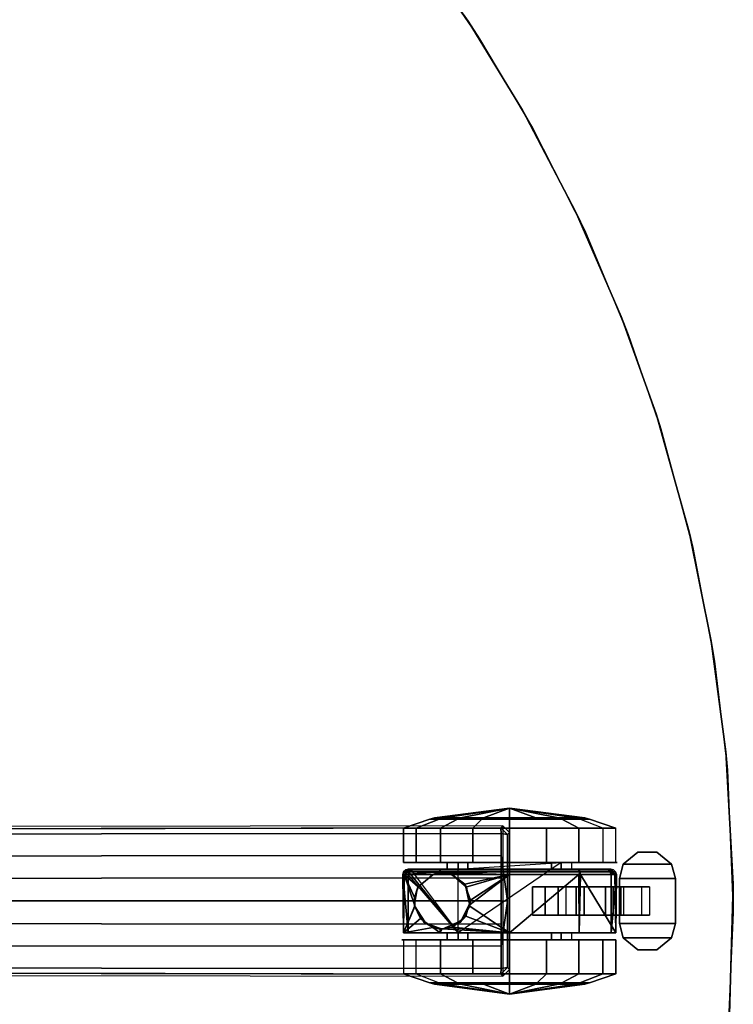
# Model space of a CAD drawing. Units: inches. Extents: x 10 to 221, y 19 to 202.
# Drawn here: x 134 to 142, y 36 to 47 of the extents above; entities that cross this region are included whole.
import ezdxf

# ---------------------------------------------------------------- set-up
doc = ezdxf.new("R2010")
doc.units = ezdxf.units.IN
doc.header["$MEASUREMENT"] = 0
for name, color, linetype in [('TABLE-BASE', 6, 'Continuous'), ('TABLE-CASTER', 6, 'Continuous'), ('TABLE-TOPLAM', 6, 'Continuous')]:
    doc.layers.add(name, color=color, linetype=linetype)

# ---------------------------------------------------------------- blocks, each defined once
blk = doc.blocks.new('UDT1CS_36LX_0T')
at = {"layer": 'TABLE-BASE'}
for points, invisible_edges in [([(3.401, 0.82, 2.94), (6.347, 0.797, 3.573), (15.254, 0.813, 3.117), (15.276, 0.835, 2.491)], 1), ([(15.276, -0.837, 2.491), (15.254, -0.815, 3.117), (6.347, -0.8, 3.573), (3.401, -0.822, 2.94)], 4)]:
    blk.add_3dface(points, dxfattribs=dict(at, invisible_edges=invisible_edges))
for points in [[(6.347, 0.797, 3.573), (6.351, 0.742, 3.643), (15.258, 0.75, 3.188), (15.254, 0.813, 3.117)], [(15.254, 0.813, 3.117), (15.329, 0.738, 3.117), (15.351, 0.76, 2.488), (15.276, 0.835, 2.491)], [(15.329, 0.738, 3.117), (15.329, 0.738, 3.117), (15.254, 0.813, 3.117), (15.258, 0.75, 3.188)], [(15.276, -0.837, 2.491), (15.351, -0.765, 2.488), (15.351, 0.76, 2.488), (15.276, 0.835, 2.491)], [(6.351, 0.499, 3.683), (15.258, 0.504, 3.222), (15.258, 0.75, 3.188), (6.351, 0.742, 3.643)], [(15.327, -0.002, 3.175), (15.329, 0.738, 3.117), (15.258, 0.75, 3.188), (15.258, 0.504, 3.222)], [(15.329, 0.738, 3.117), (15.327, -0.002, 3.175), (15.329, -0.743, 3.117)], [(15.329, -0.743, 3.117), (15.351, -0.765, 2.488), (15.351, 0.76, 2.488), (15.329, 0.738, 3.117)], [(6.351, 0.248, 3.719), (15.258, 0.257, 3.246), (15.258, 0.504, 3.222), (6.351, 0.499, 3.683)], [(15.258, 0.257, 3.246), (15.258, -0.001, 3.269), (15.327, -0.002, 3.175), (15.258, 0.504, 3.222)], [(15.258, -0.001, 3.269), (15.258, 0.257, 3.246), (6.351, 0.248, 3.719), (6.351, -0.002, 3.74)], [(6.351, 0, 3.74), (6.351, -0.251, 3.719), (15.258, -0.259, 3.246), (15.258, -0.001, 3.269)], [(15.258, -0.506, 3.222), (15.327, -0.002, 3.175), (15.258, -0.001, 3.269), (15.258, -0.259, 3.246)], [(15.329, -0.743, 3.117), (15.327, -0.002, 3.175), (15.258, -0.506, 3.222), (15.258, -0.752, 3.188)], [(6.351, -0.501, 3.683), (15.258, -0.506, 3.222), (15.258, -0.259, 3.246), (6.351, -0.251, 3.719)], [(6.351, -0.744, 3.643), (15.258, -0.752, 3.188), (15.258, -0.506, 3.222), (6.351, -0.501, 3.683)], [(15.254, -0.815, 3.117), (15.258, -0.752, 3.188), (6.351, -0.744, 3.643), (6.347, -0.8, 3.573)], [(15.329, -0.743, 3.117), (15.254, -0.815, 3.117), (15.276, -0.837, 2.491), (15.351, -0.765, 2.488)], [(15.329, -0.743, 3.117), (15.329, -0.743, 3.117), (15.258, -0.752, 3.188), (15.254, -0.815, 3.117)]]:
    blk.add_3dface(points, dxfattribs=at)
at = {"layer": 'TABLE-CASTER'}
for points in [[(15.351, 1.033, 1.128), (15.351, 1.033, 1.128), (14.615, 0.923, 0.703), (14.514, 0.923, 1.275)], [(15.351, 1.033, 1.128), (15.351, 1.033, 1.128), (14.514, 0.923, 1.275), (14.805, 0.923, 1.779)], [(15.06, 0.923, 0.329), (15.06, 0.923, 0.329), (14.615, 0.923, 0.703), (15.351, 1.033, 1.128)], [(14.805, 0.923, 1.779), (14.805, 0.923, 1.779), (15.351, 0.923, 1.978), (15.351, 1.033, 1.128)], [(15.351, 1.033, 1.128), (15.351, 1.033, 1.128), (15.351, 0.923, 0.278), (15.06, 0.923, 0.329)], [(15.351, 1.033, 1.128), (15.351, 1.033, 1.128), (15.642, 0.923, 0.329), (15.351, 0.923, 0.278)], [(15.351, 1.033, 1.128), (15.351, 1.033, 1.128), (16.087, 0.923, 0.703), (15.642, 0.923, 0.329)], [(15.351, 1.033, 1.128), (15.351, 1.033, 1.128), (16.188, 0.923, 1.275), (16.087, 0.923, 0.703)], [(15.351, 1.033, 1.128), (15.351, 1.033, 1.128), (15.351, 0.923, 1.978), (15.897, 0.923, 1.779)], [(15.897, 0.923, 1.779), (15.897, 0.923, 1.779), (16.188, 0.923, 1.275), (15.351, 1.033, 1.128)], [(14.169, 0.811, 1.336), (14.461, 0.909, 1.285), (14.568, 0.909, 0.676), (14.312, 0.811, 0.528)], [(14.58, 0.811, 2.047), (14.77, 0.909, 1.82), (14.461, 0.909, 1.285), (14.169, 0.811, 1.336)], [(14.312, 0.811, 0.528), (14.568, 0.909, 0.676), (15.042, 0.909, 0.278), (14.941, 0.811, 0)], [(14.615, 0.923, 0.703), (14.568, 0.909, 0.676), (14.461, 0.909, 1.285), (14.514, 0.923, 1.275)], [(14.514, 0.923, 1.275), (14.461, 0.909, 1.285), (14.77, 0.909, 1.82), (14.805, 0.923, 1.779)], [(15.06, 0.923, 0.329), (15.042, 0.909, 0.278), (14.568, 0.909, 0.676), (14.615, 0.923, 0.703)], [(15.351, 0.811, 2.328), (15.351, 0.909, 2.032), (14.77, 0.909, 1.82), (14.58, 0.811, 2.047)], [(14.805, 0.923, 1.779), (14.77, 0.909, 1.82), (15.351, 0.909, 2.032), (15.351, 0.923, 1.978)], [(15.351, 0.923, 0.278), (15.351, 0.909, 0.224), (15.042, 0.909, 0.278), (15.06, 0.923, 0.329)], [(15.642, 0.923, 0.329), (15.66, 0.909, 0.278), (15.351, 0.909, 0.224), (15.351, 0.923, 0.278)], [(15.351, 0.923, 1.978), (15.351, 0.909, 2.032), (15.932, 0.909, 1.82), (15.897, 0.923, 1.779)], [(16.122, 0.811, 2.047), (15.932, 0.909, 1.82), (15.351, 0.909, 2.032), (15.351, 0.811, 2.328)], [(16.087, 0.923, 0.703), (16.134, 0.909, 0.676), (15.66, 0.909, 0.278), (15.642, 0.923, 0.329)], [(15.897, 0.923, 1.779), (15.932, 0.909, 1.82), (16.242, 0.909, 1.285), (16.188, 0.923, 1.275)], [(16.533, 0.811, 1.336), (16.242, 0.909, 1.285), (15.932, 0.909, 1.82), (16.122, 0.811, 2.047)], [(16.188, 0.923, 1.275), (16.242, 0.909, 1.285), (16.134, 0.909, 0.676), (16.087, 0.923, 0.703)], [(16.39, 0.811, 0.528), (16.134, 0.909, 0.676), (16.242, 0.909, 1.285), (16.533, 0.811, 1.336)], [(14.169, 0.811, 1.336), (14.312, 0.811, 0.528), (14.312, 0.428, 0.528), (14.169, 0.428, 1.336)], [(14.58, 0.811, 2.047), (14.169, 0.811, 1.336), (14.169, 0.428, 1.336), (14.58, 0.428, 2.047)], [(14.312, 0.811, 0.528), (14.941, 0.811, 0), (14.941, 0.428, 0), (14.312, 0.428, 0.528)], [(15.351, 0.811, 2.328), (14.58, 0.811, 2.047), (14.58, 0.428, 2.047), (15.351, 0.428, 2.328)], [(14.941, 0.811, 0), (15.762, 0.811, 0), (15.762, 0.428, 0), (14.941, 0.428, 0)], [(16.122, 0.811, 2.047), (15.351, 0.811, 2.328), (15.351, 0.428, 2.328), (16.122, 0.428, 2.047)], [(15.762, 0.811, 0), (16.39, 0.811, 0.528), (16.39, 0.428, 0.528), (15.762, 0.428, 0)], [(16.533, 0.811, 1.336), (16.122, 0.811, 2.047), (16.122, 0.428, 2.047), (16.533, 0.428, 1.336)], [(16.78, 0.542, 0.808), (16.617, 0.407, 0.808), (16.617, 0.407, 0.968), (16.78, 0.542, 0.968)], [(16.78, 0.542, 0.808), (16.992, 0.542, 0.808), (17.155, 0.407, 0.808), (16.617, 0.407, 0.808)], [(16.78, 0.542, 0.968), (16.617, 0.407, 0.968), (17.155, 0.407, 0.968), (16.992, 0.542, 0.968)], [(16.992, 0.542, 0.968), (16.992, 0.542, 0.808), (16.78, 0.542, 0.808), (16.78, 0.542, 0.968)], [(17.155, 0.407, 0.808), (16.992, 0.542, 0.808), (16.992, 0.542, 0.968), (17.155, 0.407, 0.968)], [(14.228, 0.321, 0.728), (14.228, 0.321, 0.728), (14.17, 0.322, 1.293), (14.194, 0.346, 1.29)], [(14.194, 0.346, 1.29), (14.17, 0.322, 1.293), (14.568, 0.322, 2.028), (14.584, 0.346, 2.009)], [(14.254, 0.343, 0.728), (14.194, 0.346, 1.29), (14.222, 0.353, 1.286), (14.284, 0.353, 0.728)], [(14.603, 0.353, 1.988), (14.222, 0.353, 1.286), (14.194, 0.346, 1.29), (14.584, 0.346, 2.009)], [(14.194, 0.346, 1.29), (14.194, 0.346, 1.29), (14.243, 0.339, 0.728), (14.228, 0.321, 0.728)], [(14.243, 0.339, 0.728), (14.243, 0.339, 0.728), (14.194, 0.346, 1.29), (14.254, 0.343, 0.728)], [(14.228, 0.321, 0.728), (14.228, 0.321, 0.728), (14.254, 0.343, 0.728), (14.777, -0.357, 0.728)], [(14.584, 0.346, 2.009), (14.568, 0.322, 2.028), (15.351, 0.322, 2.32), (15.351, 0.346, 2.296)], [(15.351, 0.353, 2.268), (14.603, 0.353, 1.988), (14.584, 0.346, 2.009), (15.351, 0.346, 2.296)], [(14.656, 0.428, 1.21), (14.777, 0.428, 0.728), (14.777, 0.353, 0.728), (14.656, 0.353, 1.21)], [(14.886, 0.428, 1.651), (14.656, 0.428, 1.21), (14.656, 0.353, 1.21), (14.886, 0.353, 1.651)], [(15.926, 0.428, 0.728), (15.926, 0.428, 0.728), (14.777, -0.357, 0.728), (14.777, 0.353, 0.728)], [(15.351, 0.428, 1.828), (14.886, 0.428, 1.651), (14.886, 0.353, 1.651), (15.351, 0.353, 1.828)], [(15.816, 0.428, 1.651), (15.351, 0.428, 1.828), (15.351, 0.353, 1.828), (15.816, 0.353, 1.651)], [(16.099, 0.353, 1.988), (15.351, 0.353, 2.268), (15.351, 0.346, 2.296), (16.118, 0.346, 2.009)], [(15.351, 0.346, 2.296), (15.351, 0.322, 2.32), (16.134, 0.322, 2.028), (16.118, 0.346, 2.009)], [(16.046, 0.428, 1.21), (15.816, 0.428, 1.651), (15.816, 0.353, 1.651), (16.046, 0.353, 1.21)], [(16.48, 0.353, 1.286), (16.099, 0.353, 1.988), (16.118, 0.346, 2.009), (16.508, 0.346, 1.29)], [(16.118, 0.346, 2.009), (16.134, 0.322, 2.028), (16.532, 0.322, 1.293), (16.508, 0.346, 1.29)], [(16.439, 0.35, 0.728), (16.439, 0.35, 0.728), (16.419, 0.353, 0.728), (16.48, 0.353, 1.286)], [(16.48, 0.353, 1.286), (16.48, 0.353, 1.286), (16.508, 0.346, 1.29), (16.439, 0.35, 0.728)], [(16.508, 0.346, 1.29), (16.508, 0.346, 1.29), (16.448, 0.344, 0.728), (16.439, 0.35, 0.728)], [(16.508, 0.346, 1.29), (16.508, 0.346, 1.29), (16.471, 0.327, 0.728), (16.448, 0.344, 0.728)], [(16.471, 0.327, 0.728), (16.471, 0.327, 0.728), (16.508, 0.346, 1.29), (16.532, 0.322, 1.293)], [(16.617, 0.407, 0.968), (16.617, 0.407, 0.808), (16.574, 0.248, 0.808), (16.574, 0.248, 0.968)], [(17.155, 0.407, 0.808), (17.199, 0.248, 0.808), (16.574, 0.248, 0.808), (16.617, 0.407, 0.808)], [(17.155, 0.407, 0.968), (16.617, 0.407, 0.968), (16.574, 0.248, 0.968), (17.199, 0.248, 0.968)], [(17.199, 0.248, 0.968), (17.199, 0.248, 0.808), (17.155, 0.407, 0.808), (17.155, 0.407, 0.968)], [(14.163, 0.293, 1.294), (14.163, 0.293, 1.294), (14.17, 0.322, 1.293), (14.22, 0.293, 0.728)], [(14.17, 0.322, 1.293), (14.17, 0.322, 1.293), (14.163, 0.293, 1.294), (14.178, 0.293, 1.325)], [(14.22, 0.293, 0.728), (14.22, 0.293, 0.728), (14.22, -0.357, 0.728), (14.163, 0.293, 1.294)], [(14.168, -0.357, 1.33), (14.168, -0.357, 1.33), (14.163, 0.293, 1.294), (14.22, -0.357, 0.728)], [(14.163, 0.293, 1.294), (14.163, 0.293, 1.294), (14.168, -0.357, 1.33), (14.178, 0.293, 1.325)], [(14.294, -0.056, 1.696), (14.294, -0.056, 1.696), (14.178, 0.293, 1.325), (14.168, -0.357, 1.33)], [(14.17, 0.322, 1.293), (14.17, 0.322, 1.293), (14.228, 0.321, 0.728), (14.225, 0.317, 0.728)], [(14.225, 0.317, 0.728), (14.225, 0.317, 0.728), (14.22, 0.293, 0.728), (14.17, 0.322, 1.293)], [(14.178, 0.293, 1.325), (14.178, 0.293, 1.325), (14.568, 0.322, 2.028), (14.17, 0.322, 1.293)], [(14.568, 0.322, 2.028), (14.568, 0.322, 2.028), (14.178, 0.293, 1.325), (14.498, 0.293, 1.972)], [(14.178, 0.293, 1.325), (14.178, 0.293, 1.325), (14.294, -0.056, 1.696), (14.291, 0.038, 1.69)], [(14.291, 0.038, 1.69), (14.291, 0.038, 1.69), (14.331, 0.154, 1.76), (14.178, 0.293, 1.325)], [(14.333, 0.158, 1.762), (14.333, 0.158, 1.762), (14.178, 0.293, 1.325), (14.331, 0.154, 1.76)], [(14.178, 0.293, 1.325), (14.178, 0.293, 1.325), (14.333, 0.158, 1.762), (14.495, 0.291, 1.968)], [(14.495, 0.291, 1.968), (14.495, 0.291, 1.968), (14.498, 0.293, 1.972), (14.178, 0.293, 1.325)], [(14.228, 0.321, 0.728), (14.777, -0.357, 0.728), (14.22, 0.293, 0.728), (14.228, 0.321, 0.728)], [(14.333, 0.158, 1.762), (14.33, 0.154, 2.528), (14.494, 0.292, 2.528), (14.495, 0.291, 1.968)], [(14.601, 0.311, 2.061), (14.601, 0.311, 2.061), (14.494, 0.292, 2.528), (14.704, 0.293, 2.138)], [(14.494, 0.292, 2.528), (14.494, 0.292, 2.528), (14.601, 0.311, 2.061), (14.566, 0.305, 2.031)], [(14.498, 0.293, 1.972), (14.498, 0.293, 1.972), (14.494, 0.292, 2.528), (14.566, 0.305, 2.031)], [(14.494, 0.292, 2.528), (14.494, 0.292, 2.528), (14.498, 0.293, 1.972), (14.495, 0.291, 1.968)], [(14.708, 0.292, 2.528), (14.708, 0.292, 2.528), (14.704, 0.293, 2.138), (14.494, 0.292, 2.528)], [(14.498, 0.293, 1.972), (14.498, 0.293, 1.972), (14.566, 0.305, 2.031), (14.568, 0.322, 2.028)], [(14.601, 0.311, 2.061), (14.601, 0.311, 2.061), (14.568, 0.322, 2.028), (14.566, 0.305, 2.031)], [(14.568, 0.322, 2.028), (14.568, 0.322, 2.028), (14.601, 0.311, 2.061), (15.351, 0.322, 2.32)], [(14.601, 0.311, 2.061), (14.601, 0.311, 2.061), (15.351, 0.293, 2.328), (15.351, 0.322, 2.32)], [(15.351, 0.293, 2.328), (15.351, 0.293, 2.328), (14.601, 0.311, 2.061), (14.704, 0.293, 2.138)], [(14.708, 0.292, 2.528), (14.708, 0.292, 2.528), (14.707, 0.291, 2.14), (14.704, 0.293, 2.138)], [(14.704, 0.293, 2.138), (14.704, 0.293, 2.138), (14.707, 0.291, 2.14), (15.351, 0.293, 2.328)], [(14.852, 0.185, 2.219), (14.852, 0.185, 2.219), (15.351, 0.293, 2.328), (14.707, 0.291, 2.14)], [(14.707, 0.291, 2.14), (14.707, 0.291, 2.14), (14.708, 0.292, 2.528), (14.852, 0.185, 2.219)], [(14.872, 0.154, 2.528), (14.872, 0.154, 2.528), (14.852, 0.185, 2.219), (14.708, 0.292, 2.528)], [(15.351, 0.293, 2.328), (15.351, 0.293, 2.328), (14.852, 0.185, 2.219), (14.863, 0.151, 2.224)], [(14.863, 0.151, 2.224), (14.863, 0.151, 2.224), (14.914, 0.006, 2.245), (15.351, 0.293, 2.328)], [(14.914, 0.006, 2.245), (14.914, 0.006, 2.245), (14.897, -0.053, 2.238), (15.351, 0.293, 2.328)], [(15.351, -0.357, 2.328), (15.351, -0.357, 2.328), (15.351, 0.293, 2.328), (14.897, -0.053, 2.238)], [(16.122, 0.293, 2.039), (16.134, 0.322, 2.028), (15.351, 0.322, 2.32), (15.351, 0.293, 2.328)], [(15.351, 0.293, 2.328), (15.351, 0.293, 2.328), (15.351, -0.357, 2.328), (16.122, 0.293, 2.039)], [(16.125, -0.357, 2.045), (16.125, -0.357, 2.045), (16.122, 0.293, 2.039), (15.351, -0.357, 2.328)], [(16.139, 0.293, 2.033), (16.139, 0.293, 2.033), (16.134, 0.322, 2.028), (16.122, 0.293, 2.039)], [(16.122, 0.293, 2.039), (16.122, 0.293, 2.039), (16.125, -0.357, 2.045), (16.139, 0.293, 2.033)], [(16.534, -0.357, 1.33), (16.534, -0.357, 1.33), (16.139, 0.293, 2.033), (16.125, -0.357, 2.045)], [(16.523, 0.293, 1.324), (16.532, 0.322, 1.293), (16.134, 0.322, 2.028), (16.139, 0.293, 2.033)], [(16.139, 0.293, 2.033), (16.139, 0.293, 2.033), (16.534, -0.357, 1.33), (16.523, 0.293, 1.324)], [(16.532, 0.322, 1.293), (16.532, 0.322, 1.293), (16.473, 0.321, 0.728), (16.471, 0.327, 0.728)], [(16.532, 0.322, 1.293), (16.532, 0.322, 1.293), (16.54, 0.293, 1.294), (16.473, 0.321, 0.728)], [(16.482, 0.293, 0.728), (16.482, 0.293, 0.728), (16.473, 0.321, 0.728), (16.54, 0.293, 1.294)], [(16.482, -0.357, 0.728), (16.482, -0.357, 0.728), (16.54, 0.293, 1.294), (16.534, -0.357, 1.33)], [(16.54, 0.293, 1.294), (16.54, 0.293, 1.294), (16.482, -0.357, 0.728), (16.482, 0.293, 0.728)], [(16.54, 0.293, 1.294), (16.54, 0.293, 1.294), (16.532, 0.322, 1.293), (16.523, 0.293, 1.324)], [(16.523, 0.293, 1.324), (16.523, 0.293, 1.324), (16.534, -0.357, 1.33), (16.54, 0.293, 1.294)], [(16.574, 0.248, 0.968), (16.574, 0.248, 0.808), (16.574, -0.252, 0.808), (16.574, -0.252, 0.968)], [(16.574, 0.248, 0.808), (17.199, 0.248, 0.808), (17.199, -0.252, 0.808), (16.574, -0.252, 0.808)], [(16.574, 0.248, 0.968), (16.574, -0.252, 0.968), (17.199, -0.252, 0.968), (17.199, 0.248, 0.968)], [(17.199, -0.252, 0.968), (17.199, -0.252, 0.808), (17.199, 0.248, 0.808), (17.199, 0.248, 0.968)], [(14.33, 0.154, 2.528), (14.33, 0.154, 2.528), (14.291, 0.038, 1.69), (14.293, -0.056, 2.528)], [(14.291, 0.038, 1.69), (14.291, 0.038, 1.69), (14.33, 0.154, 2.528), (14.331, 0.154, 1.76)], [(14.331, 0.154, 1.76), (14.331, 0.154, 1.76), (14.33, 0.154, 2.528), (14.333, 0.158, 1.762)], [(14.852, 0.185, 2.219), (14.852, 0.185, 2.219), (14.872, 0.154, 2.528), (14.863, 0.151, 2.224)], [(14.909, -0.056, 2.528), (14.909, -0.056, 2.528), (14.863, 0.151, 2.224), (14.872, 0.154, 2.528)], [(14.863, 0.151, 2.224), (14.863, 0.151, 2.224), (14.909, -0.056, 2.528), (14.914, 0.006, 2.245)], [(15.747, -0.159, 0.338), (15.608, -0.159, 0.728), (15.608, 0.156, 0.728), (15.747, 0.156, 0.338)], [(16.093, -0.159, 0.11), (15.747, -0.159, 0.338), (15.747, 0.156, 0.338), (16.093, 0.156, 0.11)], [(15.977, -0.159, 0.505), (16.181, -0.159, 0.381), (16.181, 0.156, 0.381), (15.977, 0.156, 0.505)], [(16.506, -0.159, 0.135), (16.093, -0.159, 0.11), (16.093, 0.156, 0.11), (16.506, 0.156, 0.135)], [(16.181, -0.159, 0.381), (16.418, -0.159, 0.407), (16.418, 0.156, 0.407), (16.181, 0.156, 0.381)], [(16.418, -0.159, 0.407), (16.589, -0.159, 0.572), (16.589, 0.156, 0.572), (16.418, 0.156, 0.407)], [(16.82, -0.159, 0.404), (16.506, -0.159, 0.135), (16.506, 0.156, 0.135), (16.82, 0.156, 0.404)], [(16.589, -0.159, 0.572), (16.624, -0.159, 0.808), (16.624, 0.156, 0.808), (16.589, 0.156, 0.572)], [(14.294, -0.056, 1.696), (14.294, -0.056, 1.696), (14.293, -0.056, 2.528), (14.291, 0.038, 1.69)], [(14.897, -0.053, 2.238), (14.897, -0.053, 2.238), (14.914, 0.006, 2.245), (14.909, -0.056, 2.528)], [(14.168, -0.357, 1.33), (14.168, -0.357, 1.33), (14.294, -0.062, 1.696), (14.294, -0.056, 1.696)], [(14.294, -0.062, 1.696), (14.294, -0.062, 1.696), (14.168, -0.357, 1.33), (14.357, -0.197, 1.8)], [(14.293, -0.056, 2.528), (14.293, -0.056, 2.528), (14.294, -0.056, 1.696), (14.357, -0.197, 1.8)], [(14.293, -0.056, 2.528), (14.293, -0.056, 2.528), (14.407, -0.232, 1.861), (14.4, -0.241, 2.528)], [(14.407, -0.232, 1.861), (14.407, -0.232, 1.861), (14.293, -0.056, 2.528), (14.357, -0.197, 1.8)], [(14.294, -0.062, 1.696), (14.294, -0.062, 1.696), (14.357, -0.197, 1.8), (14.294, -0.056, 1.696)], [(14.802, -0.241, 2.528), (14.802, -0.241, 2.528), (14.863, -0.172, 2.224), (14.897, -0.053, 2.238)], [(14.897, -0.053, 2.238), (14.897, -0.053, 2.238), (14.909, -0.056, 2.528), (14.802, -0.241, 2.528)], [(14.897, -0.053, 2.238), (14.897, -0.053, 2.238), (14.863, -0.172, 2.224), (15.351, -0.357, 2.328)], [(14.168, -0.357, 1.33), (14.498, -0.297, 1.972), (14.407, -0.232, 1.861), (14.357, -0.197, 1.8)], [(15.351, -0.357, 2.328), (14.863, -0.172, 2.224), (14.793, -0.23, 2.187), (14.717, -0.292, 2.146)], [(14.863, -0.172, 2.224), (14.863, -0.172, 2.224), (14.802, -0.241, 2.528), (14.793, -0.23, 2.187)], [(14.578, -0.357, 2.045), (14.578, -0.357, 2.045), (14.498, -0.297, 1.972), (14.168, -0.357, 1.33)], [(14.498, -0.297, 1.972), (14.498, -0.297, 1.972), (14.4, -0.241, 2.528), (14.407, -0.232, 1.861)], [(14.498, -0.297, 1.972), (14.498, -0.297, 1.972), (14.577, -0.314, 2.044), (14.4, -0.241, 2.528)], [(14.4, -0.241, 2.528), (14.577, -0.314, 2.044), (14.578, -0.313, 2.045), (14.601, -0.314, 2.528)], [(14.498, -0.297, 1.972), (14.498, -0.297, 1.972), (14.578, -0.357, 2.045), (14.577, -0.314, 2.044)], [(14.578, -0.313, 2.045), (14.578, -0.313, 2.045), (14.577, -0.314, 2.044), (14.578, -0.357, 2.045)], [(14.601, -0.314, 2.528), (14.578, -0.313, 2.045), (14.601, -0.31, 2.062), (14.704, -0.297, 2.138)], [(14.578, -0.313, 2.045), (14.578, -0.313, 2.045), (14.578, -0.357, 2.045), (14.601, -0.31, 2.062)], [(15.351, -0.357, 2.328), (15.351, -0.357, 2.328), (14.601, -0.31, 2.062), (14.578, -0.357, 2.045)], [(14.793, -0.23, 2.187), (14.793, -0.23, 2.187), (14.601, -0.314, 2.528), (14.717, -0.292, 2.146)], [(14.601, -0.314, 2.528), (14.601, -0.314, 2.528), (14.793, -0.23, 2.187), (14.802, -0.241, 2.528)], [(14.704, -0.297, 2.138), (14.704, -0.297, 2.138), (14.717, -0.292, 2.146), (14.601, -0.314, 2.528)], [(14.601, -0.31, 2.062), (14.601, -0.31, 2.062), (15.351, -0.357, 2.328), (14.704, -0.297, 2.138)], [(15.351, -0.357, 2.328), (15.351, -0.357, 2.328), (14.717, -0.292, 2.146), (14.704, -0.297, 2.138)], [(16.574, -0.252, 0.808), (16.617, -0.411, 0.808), (16.617, -0.411, 0.968), (16.574, -0.252, 0.968)], [(17.199, -0.252, 0.808), (17.155, -0.411, 0.808), (16.617, -0.411, 0.808), (16.574, -0.252, 0.808)], [(17.199, -0.252, 0.968), (16.574, -0.252, 0.968), (16.617, -0.411, 0.968), (17.155, -0.411, 0.968)], [(17.155, -0.411, 0.808), (17.199, -0.252, 0.808), (17.199, -0.252, 0.968), (17.155, -0.411, 0.968)], [(14.169, -0.814, 1.336), (14.58, -0.814, 2.047), (14.58, -0.432, 2.047), (14.169, -0.432, 1.336)], [(14.941, -0.814, 0), (14.312, -0.814, 0.528), (14.312, -0.432, 0.528), (14.941, -0.432, 0)], [(14.58, -0.814, 2.047), (15.351, -0.814, 2.328), (15.351, -0.432, 2.328), (14.58, -0.432, 2.047)], [(14.656, -0.357, 1.21), (14.777, -0.357, 0.728), (14.777, -0.432, 0.728), (14.656, -0.432, 1.21)], [(14.886, -0.357, 1.651), (14.656, -0.357, 1.21), (14.656, -0.432, 1.21), (14.886, -0.432, 1.651)], [(15.351, -0.357, 1.828), (14.886, -0.357, 1.651), (14.886, -0.432, 1.651), (15.351, -0.432, 1.828)], [(15.762, -0.814, 0), (14.941, -0.814, 0), (14.941, -0.432, 0), (15.762, -0.432, 0)], [(15.816, -0.357, 1.651), (15.351, -0.357, 1.828), (15.351, -0.432, 1.828), (15.816, -0.432, 1.651)], [(15.351, -0.814, 2.328), (16.122, -0.814, 2.047), (16.122, -0.432, 2.047), (15.351, -0.432, 2.328)], [(16.39, -0.814, 0.528), (15.762, -0.814, 0), (15.762, -0.432, 0), (16.39, -0.432, 0.528)], [(16.046, -0.357, 1.21), (15.816, -0.357, 1.651), (15.816, -0.432, 1.651), (16.046, -0.432, 1.21)], [(16.122, -0.814, 2.047), (16.533, -0.814, 1.336), (16.533, -0.432, 1.336), (16.122, -0.432, 2.047)], [(16.533, -0.814, 1.336), (16.39, -0.814, 0.528), (16.39, -0.432, 0.528), (16.533, -0.432, 1.336)], [(16.617, -0.411, 0.968), (16.617, -0.411, 0.808), (16.78, -0.546, 0.808), (16.78, -0.546, 0.968)], [(16.617, -0.411, 0.808), (17.155, -0.411, 0.808), (16.992, -0.546, 0.808), (16.78, -0.546, 0.808)], [(16.617, -0.411, 0.968), (16.78, -0.546, 0.968), (16.992, -0.546, 0.968), (17.155, -0.411, 0.968)], [(16.992, -0.546, 0.968), (16.992, -0.546, 0.808), (17.155, -0.411, 0.808), (17.155, -0.411, 0.968)], [(16.78, -0.546, 0.808), (16.992, -0.546, 0.808), (16.992, -0.546, 0.968), (16.78, -0.546, 0.968)], [(14.312, -0.814, 0.528), (14.568, -0.912, 0.676), (14.461, -0.912, 1.285), (14.169, -0.814, 1.336)], [(14.169, -0.814, 1.336), (14.461, -0.912, 1.285), (14.77, -0.912, 1.82), (14.58, -0.814, 2.047)], [(14.58, -0.814, 2.047), (14.77, -0.912, 1.82), (15.351, -0.912, 2.032), (15.351, -0.814, 2.328)], [(15.351, -0.814, 2.328), (15.351, -0.912, 2.032), (15.932, -0.912, 1.82), (16.122, -0.814, 2.047)], [(16.39, -0.814, 0.528), (16.134, -0.912, 0.676), (15.66, -0.912, 0.278), (15.762, -0.814, 0)], [(16.122, -0.814, 2.047), (15.932, -0.912, 1.82), (16.242, -0.912, 1.285), (16.533, -0.814, 1.336)], [(16.533, -0.814, 1.336), (16.242, -0.912, 1.285), (16.134, -0.912, 0.676), (16.39, -0.814, 0.528)], [(14.514, -0.927, 1.275), (14.461, -0.912, 1.285), (14.568, -0.912, 0.676), (14.615, -0.927, 0.703)], [(14.805, -0.927, 1.779), (14.77, -0.912, 1.82), (14.461, -0.912, 1.285), (14.514, -0.927, 1.275)], [(15.351, -1.037, 1.128), (15.351, -1.037, 1.128), (14.514, -0.927, 1.275), (14.615, -0.927, 0.703)], [(14.805, -0.927, 1.779), (14.805, -0.927, 1.779), (14.514, -0.927, 1.275), (15.351, -1.037, 1.128)], [(14.615, -0.927, 0.703), (14.568, -0.912, 0.676), (15.042, -0.912, 0.278), (15.06, -0.927, 0.329)], [(15.351, -1.037, 1.128), (15.351, -1.037, 1.128), (14.615, -0.927, 0.703), (15.06, -0.927, 0.329)], [(15.351, -0.927, 1.978), (15.351, -0.912, 2.032), (14.77, -0.912, 1.82), (14.805, -0.927, 1.779)], [(15.351, -1.037, 1.128), (15.351, -1.037, 1.128), (15.351, -0.927, 1.978), (14.805, -0.927, 1.779)], [(15.06, -0.927, 0.329), (15.042, -0.912, 0.278), (15.351, -0.912, 0.224), (15.351, -0.927, 0.278)], [(15.351, -1.037, 1.128), (15.351, -1.037, 1.128), (15.06, -0.927, 0.329), (15.351, -0.927, 0.278)], [(15.351, -0.927, 0.278), (15.351, -0.912, 0.224), (15.66, -0.912, 0.278), (15.642, -0.927, 0.329)], [(15.897, -0.927, 1.779), (15.932, -0.912, 1.82), (15.351, -0.912, 2.032), (15.351, -0.927, 1.978)], [(15.351, -1.037, 1.128), (15.351, -1.037, 1.128), (15.351, -0.927, 0.278), (15.642, -0.927, 0.329)], [(15.351, -1.037, 1.128), (15.351, -1.037, 1.128), (16.087, -0.927, 0.703), (16.188, -0.927, 1.275)], [(15.642, -0.927, 0.329), (15.642, -0.927, 0.329), (16.087, -0.927, 0.703), (15.351, -1.037, 1.128)], [(15.351, -1.037, 1.128), (15.351, -1.037, 1.128), (16.188, -0.927, 1.275), (15.897, -0.927, 1.779)], [(15.897, -0.927, 1.779), (15.897, -0.927, 1.779), (15.351, -0.927, 1.978), (15.351, -1.037, 1.128)], [(15.642, -0.927, 0.329), (15.66, -0.912, 0.278), (16.134, -0.912, 0.676), (16.087, -0.927, 0.703)], [(16.188, -0.927, 1.275), (16.242, -0.912, 1.285), (15.932, -0.912, 1.82), (15.897, -0.927, 1.779)], [(16.087, -0.927, 0.703), (16.134, -0.912, 0.676), (16.242, -0.912, 1.285), (16.188, -0.927, 1.275)]]:
    blk.add_3dface(points, dxfattribs=at)
for points, invisible_edges in [([(15.351, 0.909, 0.224), (15.351, 0.909, 0.224), (14.941, 0.811, 0), (15.042, 0.909, 0.278)], 6), ([(14.941, 0.811, 0), (14.941, 0.811, 0), (15.351, 0.909, 0.224), (15.762, 0.811, 0)], 6), ([(15.66, 0.909, 0.278), (15.66, 0.909, 0.278), (15.762, 0.811, 0), (15.351, 0.909, 0.224)], 6), ([(15.762, 0.811, 0), (15.762, 0.811, 0), (15.66, 0.909, 0.278), (16.134, 0.909, 0.676)], 11), ([(15.762, 0.811, 0), (15.762, 0.811, 0), (16.134, 0.909, 0.676), (16.39, 0.811, 0.528)], 6), ([(16.533, 0.811, 1.336), (16.533, 0.811, 1.336), (16.551, 0.428, 1.128), (16.39, 0.811, 0.528)], 6), ([(16.39, 0.428, 0.528), (16.39, 0.428, 0.528), (16.39, 0.811, 0.528), (16.551, 0.428, 1.128)], 6), ([(16.533, 0.811, 1.336), (16.533, 0.811, 1.336), (16.533, 0.428, 1.336), (16.551, 0.428, 1.128)], 11), ([(14.312, 0.428, 0.528), (14.312, 0.428, 0.528), (14.656, 0.428, 1.21), (14.169, 0.428, 1.336)], 6), ([(14.169, 0.428, 1.336), (14.169, 0.428, 1.336), (14.886, 0.428, 1.651), (14.58, 0.428, 2.047)], 6), ([(14.886, 0.428, 1.651), (14.886, 0.428, 1.651), (14.169, 0.428, 1.336), (14.656, 0.428, 1.21)], 6), ([(14.222, 0.353, 1.286), (14.222, 0.353, 1.286), (14.777, 0.353, 0.728), (14.284, 0.353, 0.728)], 2), ([(14.777, 0.353, 0.728), (14.777, 0.353, 0.728), (14.222, 0.353, 1.286), (14.656, 0.353, 1.21)], 6), ([(14.603, 0.353, 1.988), (14.603, 0.353, 1.988), (14.656, 0.353, 1.21), (14.222, 0.353, 1.286)], 6), ([(14.254, 0.343, 0.728), (14.254, 0.343, 0.728), (14.228, 0.321, 0.728), (14.243, 0.339, 0.728)], 2), ([(14.284, 0.353, 0.728), (14.284, 0.353, 0.728), (14.777, -0.357, 0.728), (14.254, 0.343, 0.728)], 6), ([(14.777, -0.357, 0.728), (14.777, -0.357, 0.728), (14.284, 0.353, 0.728), (14.777, 0.353, 0.728)], 11), ([(14.656, 0.428, 1.21), (14.656, 0.428, 1.21), (14.312, 0.428, 0.528), (14.777, 0.428, 0.728)], 6), ([(14.941, 0.428, 0), (14.941, 0.428, 0), (14.777, 0.428, 0.728), (14.312, 0.428, 0.528)], 6), ([(14.58, 0.428, 2.047), (14.58, 0.428, 2.047), (15.351, 0.428, 1.828), (15.351, 0.428, 2.328)], 6), ([(15.351, 0.428, 1.828), (15.351, 0.428, 1.828), (14.58, 0.428, 2.047), (14.886, 0.428, 1.651)], 6), ([(15.351, 0.353, 2.268), (15.351, 0.353, 2.268), (14.886, 0.353, 1.651), (14.603, 0.353, 1.988)], 6), ([(14.656, 0.353, 1.21), (14.656, 0.353, 1.21), (14.603, 0.353, 1.988), (14.886, 0.353, 1.651)], 6), ([(14.777, 0.428, 0.728), (14.777, 0.428, 0.728), (14.941, 0.428, 0), (15.926, 0.428, 0.728)], 6), ([(15.926, 0.353, 0.728), (15.926, 0.353, 0.728), (14.777, -0.357, 0.728), (15.926, 0.428, 0.728)], 6), ([(15.926, 0.428, 0.728), (15.926, 0.428, 0.728), (14.777, 0.353, 0.728), (14.777, 0.428, 0.728)], 2), ([(14.886, 0.353, 1.651), (14.886, 0.353, 1.651), (15.351, 0.353, 2.268), (15.351, 0.353, 1.828)], 6), ([(15.762, 0.428, 0), (15.762, 0.428, 0), (15.926, 0.428, 0.728), (14.941, 0.428, 0)], 6), ([(15.351, 0.428, 2.328), (15.351, 0.428, 2.328), (15.816, 0.428, 1.651), (16.122, 0.428, 2.047)], 6), ([(15.816, 0.428, 1.651), (15.816, 0.428, 1.651), (15.351, 0.428, 2.328), (15.351, 0.428, 1.828)], 6), ([(16.099, 0.353, 1.988), (16.099, 0.353, 1.988), (15.351, 0.353, 1.828), (15.351, 0.353, 2.268)], 6), ([(15.351, 0.353, 1.828), (15.351, 0.353, 1.828), (16.099, 0.353, 1.988), (15.816, 0.353, 1.651)], 6), ([(15.608, 0.156, 0.728), (15.608, 0.156, 0.728), (16.419, 0.353, 0.728), (15.892, 0.156, 0.728)], 6), ([(16.419, 0.353, 0.728), (16.419, 0.353, 0.728), (15.608, 0.156, 0.728), (15.926, 0.353, 0.728)], 6), ([(15.926, 0.428, 0.728), (15.926, 0.428, 0.728), (15.762, 0.428, 0), (16.39, 0.428, 0.528)], 11), ([(16.046, 0.428, 1.21), (16.046, 0.428, 1.21), (16.122, 0.428, 2.047), (15.816, 0.428, 1.651)], 6), ([(16.48, 0.353, 1.286), (16.48, 0.353, 1.286), (15.816, 0.353, 1.651), (16.099, 0.353, 1.988)], 6), ([(15.816, 0.353, 1.651), (15.816, 0.353, 1.651), (16.48, 0.353, 1.286), (16.046, 0.353, 1.21)], 6), ([(16.439, 0.35, 0.728), (16.439, 0.35, 0.728), (15.892, 0.156, 0.728), (16.419, 0.353, 0.728)], 6), ([(16.448, 0.344, 0.728), (16.448, 0.344, 0.728), (15.892, -0.159, 0.728), (16.439, 0.35, 0.728)], 6), ([(15.892, 0.156, 0.728), (15.892, 0.156, 0.728), (16.439, 0.35, 0.728), (15.892, -0.159, 0.728)], 6), ([(15.926, 0.428, 0.728), (15.926, 0.428, 0.728), (16.551, 0.428, 1.128), (16.046, 0.428, 1.21)], 6), ([(16.551, 0.428, 1.128), (16.551, 0.428, 1.128), (15.926, 0.428, 0.728), (16.39, 0.428, 0.528)], 6), ([(16.046, 0.428, 1.21), (16.046, 0.428, 1.21), (16.046, 0.353, 1.21), (15.926, 0.428, 0.728)], 6), ([(16.046, 0.353, 1.21), (16.046, 0.353, 1.21), (15.926, 0.353, 0.728), (15.926, 0.428, 0.728)], 9), ([(16.046, 0.353, 1.21), (16.046, 0.353, 1.21), (16.419, 0.353, 0.728), (15.926, 0.353, 0.728)], 2), ([(16.551, 0.428, 1.128), (16.551, 0.428, 1.128), (16.533, 0.428, 1.336), (16.046, 0.428, 1.21)], 13), ([(16.122, 0.428, 2.047), (16.122, 0.428, 2.047), (16.046, 0.428, 1.21), (16.533, 0.428, 1.336)], 6), ([(16.419, 0.353, 0.728), (16.419, 0.353, 0.728), (16.046, 0.353, 1.21), (16.48, 0.353, 1.286)], 6), ([(16.471, 0.327, 0.728), (16.471, 0.327, 0.728), (16.473, 0.321, 0.728), (16.448, 0.344, 0.728)], 4), ([(14.225, 0.317, 0.728), (14.225, 0.317, 0.728), (14.228, 0.321, 0.728), (14.22, 0.293, 0.728)], 4), ([(14.22, 0.293, 0.728), (14.22, 0.293, 0.728), (14.777, -0.357, 0.728), (14.22, -0.357, 0.728)], 2), ([(16.473, 0.321, 0.728), (16.473, 0.321, 0.728), (16.482, 0.293, 0.728), (15.892, -0.159, 0.728)], 13), ([(16.482, -0.357, 0.728), (16.482, -0.357, 0.728), (15.892, -0.159, 0.728), (16.482, 0.293, 0.728)], 6), ([(15.608, -0.159, 0.728), (15.608, -0.159, 0.728), (14.777, -0.357, 0.728), (15.608, 0.156, 0.728)], 6), ([(15.608, 0.156, 0.728), (15.608, 0.156, 0.728), (15.977, 0.156, 0.505), (15.747, 0.156, 0.338)], 6), ([(15.977, 0.156, 0.505), (15.977, 0.156, 0.505), (15.608, 0.156, 0.728), (15.892, 0.156, 0.728)], 2), ([(15.747, 0.156, 0.338), (15.747, 0.156, 0.338), (16.181, 0.156, 0.381), (16.093, 0.156, 0.11)], 6), ([(16.181, 0.156, 0.381), (16.181, 0.156, 0.381), (15.747, 0.156, 0.338), (15.977, 0.156, 0.505)], 6), ([(15.977, -0.159, 0.505), (15.977, -0.159, 0.505), (15.977, 0.156, 0.505), (15.892, -0.159, 0.728)], 6), ([(15.977, 0.156, 0.505), (15.977, 0.156, 0.505), (15.892, 0.156, 0.728), (15.892, -0.159, 0.728)], 9), ([(16.093, 0.156, 0.11), (16.093, 0.156, 0.11), (16.418, 0.156, 0.407), (16.506, 0.156, 0.135)], 6), ([(16.418, 0.156, 0.407), (16.418, 0.156, 0.407), (16.093, 0.156, 0.11), (16.181, 0.156, 0.381)], 6), ([(16.589, 0.156, 0.572), (16.589, 0.156, 0.572), (16.506, 0.156, 0.135), (16.418, 0.156, 0.407)], 6), ([(16.506, 0.156, 0.135), (16.506, 0.156, 0.135), (16.589, 0.156, 0.572), (16.82, 0.156, 0.404)], 6), ([(16.624, 0.156, 0.808), (16.624, 0.156, 0.808), (16.82, 0.156, 0.404), (16.589, 0.156, 0.572)], 6), ([(16.82, 0.156, 0.404), (16.82, 0.156, 0.404), (16.624, 0.156, 0.808), (16.91, 0.156, 0.808)], 2), ([(16.82, -0.159, 0.404), (16.82, -0.159, 0.404), (16.82, 0.156, 0.404), (16.91, -0.159, 0.808)], 6), ([(16.82, 0.156, 0.404), (16.82, 0.156, 0.404), (16.91, 0.156, 0.808), (16.91, -0.159, 0.808)], 9), ([(15.608, -0.159, 0.728), (15.608, -0.159, 0.728), (15.926, -0.432, 0.728), (14.777, -0.432, 0.728)], 11), ([(14.777, -0.357, 0.728), (14.777, -0.357, 0.728), (15.608, -0.159, 0.728), (14.777, -0.432, 0.728)], 6), ([(15.747, -0.159, 0.338), (15.747, -0.159, 0.338), (15.892, -0.159, 0.728), (15.608, -0.159, 0.728)], 2), ([(15.892, -0.159, 0.728), (15.892, -0.159, 0.728), (15.926, -0.357, 0.728), (15.608, -0.159, 0.728)], 6), ([(15.926, -0.432, 0.728), (15.926, -0.432, 0.728), (15.608, -0.159, 0.728), (15.926, -0.357, 0.728)], 6), ([(16.093, -0.159, 0.11), (16.093, -0.159, 0.11), (15.977, -0.159, 0.505), (15.747, -0.159, 0.338)], 6), ([(15.892, -0.159, 0.728), (15.892, -0.159, 0.728), (15.747, -0.159, 0.338), (15.977, -0.159, 0.505)], 6), ([(15.892, -0.159, 0.728), (15.892, -0.159, 0.728), (16.482, -0.357, 0.728), (15.926, -0.357, 0.728)], 11), ([(15.977, -0.159, 0.505), (15.977, -0.159, 0.505), (16.093, -0.159, 0.11), (16.181, -0.159, 0.381)], 6), ([(16.506, -0.159, 0.135), (16.506, -0.159, 0.135), (16.181, -0.159, 0.381), (16.093, -0.159, 0.11)], 6), ([(16.181, -0.159, 0.381), (16.181, -0.159, 0.381), (16.506, -0.159, 0.135), (16.418, -0.159, 0.407)], 6), ([(16.82, -0.159, 0.404), (16.82, -0.159, 0.404), (16.418, -0.159, 0.407), (16.506, -0.159, 0.135)], 6), ([(16.418, -0.159, 0.407), (16.418, -0.159, 0.407), (16.82, -0.159, 0.404), (16.589, -0.159, 0.572)], 6), ([(16.91, -0.159, 0.808), (16.91, -0.159, 0.808), (16.589, -0.159, 0.572), (16.82, -0.159, 0.404)], 6), ([(16.589, -0.159, 0.572), (16.589, -0.159, 0.572), (16.91, -0.159, 0.808), (16.624, -0.159, 0.808)], 2), ([(14.169, -0.814, 1.336), (14.169, -0.814, 1.336), (14.151, -0.432, 1.128), (14.312, -0.814, 0.528)], 6), ([(14.312, -0.432, 0.528), (14.312, -0.432, 0.528), (14.312, -0.814, 0.528), (14.151, -0.432, 1.128)], 6), ([(14.777, -0.432, 0.728), (14.777, -0.432, 0.728), (14.151, -0.432, 1.128), (14.656, -0.432, 1.21)], 6), ([(14.151, -0.432, 1.128), (14.151, -0.432, 1.128), (14.777, -0.432, 0.728), (14.312, -0.432, 0.528)], 6), ([(14.169, -0.814, 1.336), (14.169, -0.814, 1.336), (14.169, -0.432, 1.336), (14.151, -0.432, 1.128)], 11), ([(14.151, -0.432, 1.128), (14.151, -0.432, 1.128), (14.169, -0.432, 1.336), (14.656, -0.432, 1.21)], 13), ([(14.22, -0.357, 0.728), (14.22, -0.357, 0.728), (14.656, -0.357, 1.21), (14.168, -0.357, 1.33)], 6), ([(14.168, -0.357, 1.33), (14.168, -0.357, 1.33), (14.886, -0.357, 1.651), (14.578, -0.357, 2.045)], 6), ([(14.886, -0.357, 1.651), (14.886, -0.357, 1.651), (14.168, -0.357, 1.33), (14.656, -0.357, 1.21)], 6), ([(14.58, -0.432, 2.047), (14.58, -0.432, 2.047), (14.656, -0.432, 1.21), (14.169, -0.432, 1.336)], 6), ([(14.656, -0.357, 1.21), (14.656, -0.357, 1.21), (14.22, -0.357, 0.728), (14.777, -0.357, 0.728)], 2), ([(14.777, -0.432, 0.728), (14.777, -0.432, 0.728), (14.941, -0.432, 0), (14.312, -0.432, 0.528)], 11), ([(14.578, -0.357, 2.045), (14.578, -0.357, 2.045), (15.351, -0.357, 1.828), (15.351, -0.357, 2.328)], 6), ([(15.351, -0.357, 1.828), (15.351, -0.357, 1.828), (14.578, -0.357, 2.045), (14.886, -0.357, 1.651)], 6), ([(14.656, -0.432, 1.21), (14.656, -0.432, 1.21), (14.58, -0.432, 2.047), (14.886, -0.432, 1.651)], 6), ([(15.351, -0.432, 2.328), (15.351, -0.432, 2.328), (14.886, -0.432, 1.651), (14.58, -0.432, 2.047)], 6), ([(15.926, -0.432, 0.728), (15.926, -0.432, 0.728), (15.762, -0.432, 0), (14.777, -0.432, 0.728)], 6), ([(14.941, -0.432, 0), (14.941, -0.432, 0), (14.777, -0.432, 0.728), (15.762, -0.432, 0)], 6), ([(14.886, -0.432, 1.651), (14.886, -0.432, 1.651), (15.351, -0.432, 2.328), (15.351, -0.432, 1.828)], 6), ([(15.351, -0.357, 2.328), (15.351, -0.357, 2.328), (15.816, -0.357, 1.651), (16.125, -0.357, 2.045)], 6), ([(15.816, -0.357, 1.651), (15.816, -0.357, 1.651), (15.351, -0.357, 2.328), (15.351, -0.357, 1.828)], 6), ([(16.122, -0.432, 2.047), (16.122, -0.432, 2.047), (15.351, -0.432, 1.828), (15.351, -0.432, 2.328)], 6), ([(15.351, -0.432, 1.828), (15.351, -0.432, 1.828), (16.122, -0.432, 2.047), (15.816, -0.432, 1.651)], 6), ([(15.762, -0.432, 0), (15.762, -0.432, 0), (15.926, -0.432, 0.728), (16.39, -0.432, 0.528)], 6), ([(16.046, -0.357, 1.21), (16.046, -0.357, 1.21), (16.125, -0.357, 2.045), (15.816, -0.357, 1.651)], 6), ([(16.533, -0.432, 1.336), (16.533, -0.432, 1.336), (15.816, -0.432, 1.651), (16.122, -0.432, 2.047)], 6), ([(15.816, -0.432, 1.651), (15.816, -0.432, 1.651), (16.533, -0.432, 1.336), (16.046, -0.432, 1.21)], 6), ([(16.534, -0.357, 1.33), (16.534, -0.357, 1.33), (15.926, -0.357, 0.728), (16.482, -0.357, 0.728)], 2), ([(15.926, -0.357, 0.728), (15.926, -0.357, 0.728), (16.534, -0.357, 1.33), (16.046, -0.357, 1.21)], 6), ([(16.046, -0.357, 1.21), (16.046, -0.357, 1.21), (16.046, -0.432, 1.21), (15.926, -0.357, 0.728)], 6), ([(16.046, -0.432, 1.21), (16.046, -0.432, 1.21), (15.926, -0.432, 0.728), (15.926, -0.357, 0.728)], 9), ([(16.046, -0.432, 1.21), (16.046, -0.432, 1.21), (16.39, -0.432, 0.528), (15.926, -0.432, 0.728)], 6), ([(16.125, -0.357, 2.045), (16.125, -0.357, 2.045), (16.046, -0.357, 1.21), (16.534, -0.357, 1.33)], 6), ([(16.39, -0.432, 0.528), (16.39, -0.432, 0.528), (16.046, -0.432, 1.21), (16.533, -0.432, 1.336)], 6), ([(14.941, -0.814, 0), (14.941, -0.814, 0), (14.568, -0.912, 0.676), (14.312, -0.814, 0.528)], 6), ([(14.941, -0.814, 0), (14.941, -0.814, 0), (15.042, -0.912, 0.278), (14.568, -0.912, 0.676)], 11), ([(15.762, -0.814, 0), (15.762, -0.814, 0), (15.351, -0.912, 0.224), (14.941, -0.814, 0)], 6), ([(15.042, -0.912, 0.278), (15.042, -0.912, 0.278), (14.941, -0.814, 0), (15.351, -0.912, 0.224)], 6), ([(15.351, -0.912, 0.224), (15.351, -0.912, 0.224), (15.762, -0.814, 0), (15.66, -0.912, 0.278)], 6)]:
    blk.add_3dface(points, dxfattribs=dict(at, invisible_edges=invisible_edges))
at = {"layer": 'TABLE-TOPLAM'}
for points, invisible_edges in [([(-15.418, 9.226, 27.324), (-14.797, 10.181, 27.324), (13.448, 11.693, 27.324), (14.23, 10.727, 27.324)], 10), ([(14.347, 10.57, 28.5), (-15.681, 8.777, 28.5), (-15.039, 9.824, 28.5), (13.531, 11.597, 28.5)], 15), ([(-16.006, 8.178, 27.324), (-15.418, 9.226, 27.324), (14.23, 10.727, 27.324), (14.888, 9.793, 27.324)], 10), ([(-16.308, 7.565, 28.5), (15.017, 9.595, 28.5), (14.347, 10.57, 28.5), (-15.681, 8.777, 28.5)], 15), ([(-16.564, 6.995, 27.324), (-16.006, 8.178, 27.324), (14.888, 9.793, 27.324), (15.496, 8.802, 27.324)], 10), ([(-16.796, 6.428, 28.5), (15.605, 8.607, 28.5), (15.017, 9.595, 28.5), (-16.308, 7.565, 28.5)], 15), ([(-17.047, 5.742, 27.324), (-16.564, 6.995, 27.324), (15.496, 8.802, 27.324), (16.087, 7.673, 27.324)], 10), ([(-17.189, 5.309, 28.5), (16.195, 7.442, 28.5), (15.605, 8.607, 28.5), (-16.796, 6.428, 28.5)], 15), ([(-17.357, 4.74, 27.324), (-17.047, 5.742, 27.324), (16.087, 7.673, 27.324), (16.595, 6.505, 27.324)], 10), ([(-17.471, 4.312, 28.5), (16.673, 6.305, 28.5), (16.195, 7.442, 28.5), (-17.189, 5.309, 28.5)], 15), ([(-17.601, 3.759, 27.324), (-17.357, 4.74, 27.324), (16.595, 6.505, 27.324), (16.982, 5.422, 27.324)], 10), ([(-17.687, 3.34, 28.5), (17.035, 5.256, 28.5), (16.673, 6.305, 28.5), (-17.471, 4.312, 28.5)], 15), ([(-17.776, 2.843, 27.324), (-17.601, 3.759, 27.324), (16.982, 5.422, 27.324), (17.35, 4.109, 27.324)], 10), ([(-17.84, 2.425, 28.5), (17.391, 3.935, 28.5), (17.035, 5.256, 28.5), (-17.687, 3.34, 28.5)], 15), ([(-17.912, 1.835, 27.324), (-17.776, 2.843, 27.324), (17.35, 4.109, 27.324), (17.597, 2.891, 27.324)], 10), ([(-17.95, 1.439, 28.5), (17.633, 2.667, 28.5), (17.391, 3.935, 28.5), (-17.84, 2.425, 28.5)], 15), ([(-17.991, 0.824, 27.324), (-17.912, 1.835, 27.324), (17.597, 2.891, 27.324), (17.76, 1.658, 27.324)], 10), ([(-18.008, 0.361, 28.5), (17.778, 1.454, 28.5), (17.633, 2.667, 28.5), (-17.95, 1.439, 28.5)], 15), ([(-18.009, -0.475, 27.324), (-18.009, 0.824, 27.324), (17.76, 1.658, 27.324), (17.841, 0.188, 27.324)], 10), ([(17.778, 1.454, 28.5), (-18.008, 0.361, 28.5), (-17.995, -0.873, 28.5), (17.842, -0.131, 28.5)], 15), ([(-17.949, -1.58, 27.324), (-18.009, -0.475, 27.324), (17.841, 0.188, 27.324), (17.802, -1.266, 27.324)], 10), ([(17.842, -0.131, 28.5), (-17.995, -0.873, 28.5), (-17.904, -2.045, 28.5), (17.779, -1.579, 28.5)], 15)]:
    blk.add_3dface(points, dxfattribs=dict(at, invisible_edges=invisible_edges))
for points in [[(15.017, 9.595, 28.5), (14.888, 9.793, 27.324), (14.23, 10.727, 27.324), (14.347, 10.57, 28.5)], [(15.605, 8.607, 28.5), (15.496, 8.802, 27.324), (14.888, 9.793, 27.324), (15.017, 9.595, 28.5)], [(16.195, 7.442, 28.5), (16.087, 7.673, 27.324), (15.496, 8.802, 27.324), (15.605, 8.607, 28.5)], [(16.673, 6.305, 28.5), (16.595, 6.505, 27.324), (16.087, 7.673, 27.324), (16.195, 7.442, 28.5)], [(17.035, 5.256, 28.5), (16.982, 5.422, 27.324), (16.595, 6.505, 27.324), (16.673, 6.305, 28.5)], [(17.391, 3.935, 28.5), (17.35, 4.109, 27.324), (16.982, 5.422, 27.324), (17.035, 5.256, 28.5)], [(17.633, 2.667, 28.5), (17.597, 2.891, 27.324), (17.35, 4.109, 27.324), (17.391, 3.935, 28.5)], [(17.778, 1.454, 28.5), (17.76, 1.658, 27.324), (17.597, 2.891, 27.324), (17.633, 2.667, 28.5)], [(17.842, -0.131, 28.5), (17.841, 0.188, 27.324), (17.76, 1.658, 27.324), (17.778, 1.454, 28.5)], [(17.779, -1.579, 28.5), (17.802, -1.266, 27.324), (17.841, 0.188, 27.324), (17.842, -0.131, 28.5)]]:
    blk.add_3dface(points, dxfattribs=at)

msp = doc.modelspace()

# ---------------------------------------------------------------- block references
msp.add_blockref('UDT1CS_36LX_0T', (123.725, 37.153))

doc.saveas('drawing.dxf')
